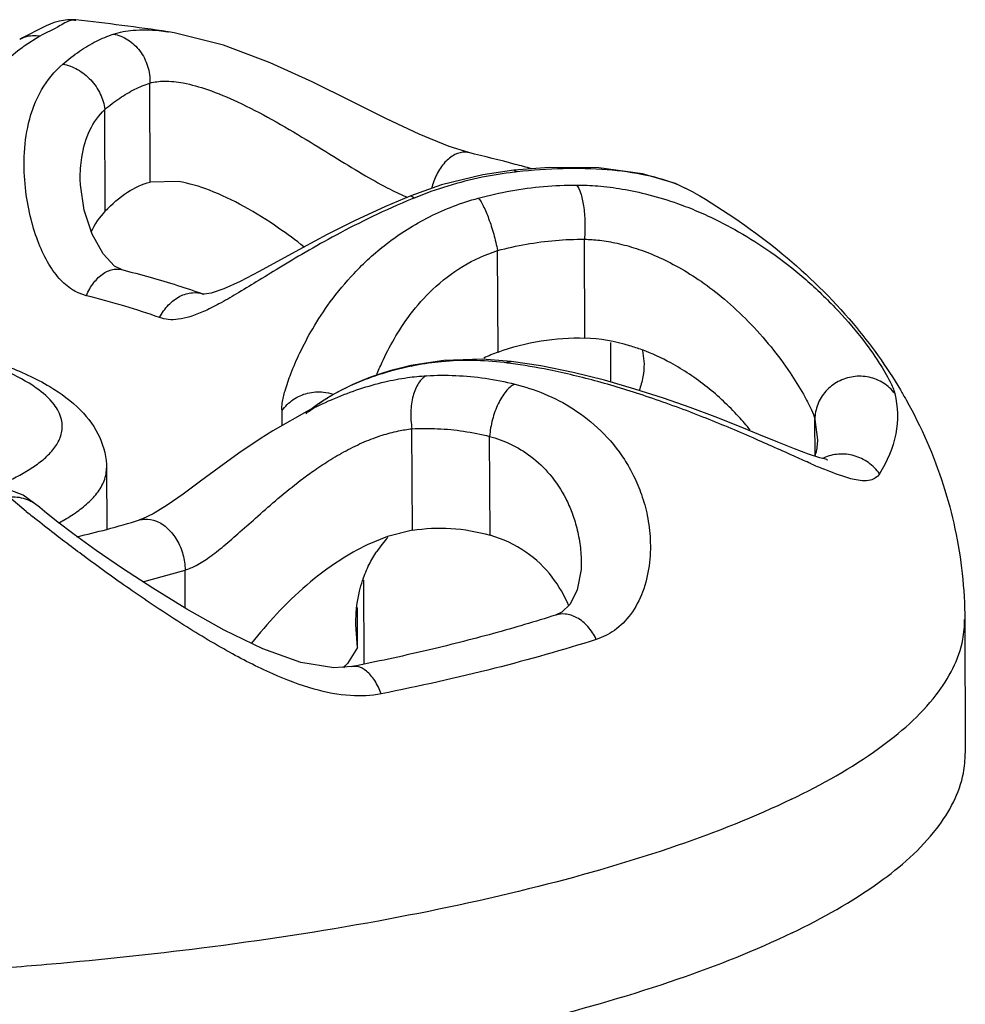
# Model space of a CAD drawing. Extents: x 1630.5 to 1681.2, y 1326.5 to 1396.8.
# Drawn here: x 1662.8 to 1663.5, y 1361.4 to 1362.1 of the extents above; entities that cross this region are included whole.
import ezdxf

# ---------------------------------------------------------------- set-up
doc = ezdxf.new("R2010")
doc.units = 0
doc.header["$MEASUREMENT"] = 0
doc.layers.add('Condensate Drain', color=2, linetype='CONTINUOUS')

msp = doc.modelspace()

# ---------------------------------------------------------------- linework, layer by layer
at = {"layer": 'Condensate Drain'}
for p, q in [((1662.810871992648, 1362.123524648446), (1662.799479017124, 1362.11628161284)), ((1662.90395195406, 1362.126809965558), (1662.904315617906, 1362.126756386686)), ((1662.891118401174, 1362.017565513808), (1662.890826802044, 1362.089456958568)), ((1662.858407473158, 1361.996492705998), (1662.85810815363, 1362.070287655503)), ((1663.122550816681, 1362.038910201633), (1663.122500146962, 1362.038922216112)), ((1663.180951592904, 1362.028065602278), (1663.155161925655, 1362.026126373597)), ((1663.157559696475, 1362.024944903495), (1663.155174468373, 1362.026130687274)), ((1662.840273379488, 1362.019272609976), (1662.84027266679, 1362.019401186148)), ((1662.911613532536, 1362.017915209965), (1662.891118401174, 1362.017565513808)), ((1663.102795519092, 1362.015422874813), (1663.080359139811, 1362.007489525377)), ((1663.286048713986, 1362.009964542778), (1663.275127354968, 1362.015343331668)), ((1663.286098738314, 1362.009989867626), (1663.286072650075, 1362.010005191272)), ((1663.082925637728, 1362.005923523819), (1663.080362524806, 1362.007488486364)), ((1663.206820888074, 1361.904075814864), (1663.20652928937, 1361.975967259624)), ((1663.14378974958, 1361.8939026094), (1663.143490430052, 1361.967697558905)), ((1662.844694202582, 1361.934896434762), (1662.838806894085, 1361.936962899844)), ((1662.929599150296, 1361.936089734034), (1662.929740301988, 1361.936039477962)), ((1663.225715898258, 1361.872066539946), (1663.225598993634, 1361.900888516944)), ((1663.24870702326, 1361.894972355039), (1663.249839687396, 1361.885457971782)), ((1663.148277484495, 1361.886238702834), (1663.153229081862, 1361.88715741912)), ((1663.080523620114, 1361.884059952245), (1663.073843119212, 1361.882539166326)), ((1663.083525669804, 1361.884716835725), (1663.080523620114, 1361.884059952245)), ((1663.08062495955, 1361.88361573606), (1663.083525669804, 1361.884716835725)), ((1663.00650765627, 1361.851607550424), (1662.98012977248, 1361.83667654905)), ((1662.986917497156, 1361.840455687491), (1662.986868924211, 1361.851392801695)), ((1663.005737781828, 1361.850415761747), (1663.009883015725, 1361.853417522184)), ((1663.006508906154, 1361.851608197092), (1663.006545674215, 1361.851626939814)), ((1663.008690591457, 1361.852855668653), (1663.006518782112, 1361.85167474809)), ((1663.374070379514, 1361.81815202638), (1663.373961748662, 1361.844934106211)), ((1663.373961748662, 1361.844934106211), (1663.37577510414, 1361.830125018795)), ((1663.081526293333, 1361.76435743863), (1663.081226973804, 1361.838152388136)), ((1663.13794230105, 1361.76076722139), (1663.137650702347, 1361.83265866615)), ((1663.37577510414, 1361.830125018795), (1663.375775635361, 1361.83001712535)), ((1662.859329847932, 1361.809440337882), (1662.859509692778, 1361.765100990106)), ((1662.859329939096, 1361.809273337788), (1662.859329847932, 1361.809440337882)), ((1662.798880037694, 1361.789970169762), (1662.782951282551, 1361.796006807874)), ((1662.800998612374, 1361.778076113015), (1662.78846275127, 1361.788658260162)), ((1662.8107175259, 1361.781098180872), (1662.798880037694, 1361.789970169762)), ((1662.8107175259, 1361.781098180872), (1662.810848083399, 1361.780975528231)), ((1663.063502966478, 1361.75974099378), (1663.048738812264, 1361.753714741121)), ((1663.081526293333, 1361.76435743863), (1663.063502966478, 1361.75974099378)), ((1663.204232706756, 1361.740142596252), (1663.204233281005, 1361.740004376718)), ((1662.885821284579, 1361.726790956223), (1662.916430434668, 1361.735444964322)), ((1662.916543152991, 1361.707655069878), (1662.916430434668, 1361.735444964322)), ((1663.046036527698, 1361.728045232284), (1663.046283647742, 1361.667119650761)), ((1663.04170059405, 1361.679072964959), (1663.041582673417, 1361.708145400989)), ((1663.04170059405, 1361.679072964959), (1663.040414206963, 1361.695697488864)), ((1663.482806218789, 1361.699421855208), (1663.483200464748, 1361.60222345743)), ((1663.04170059405, 1361.679072964959), (1663.034348944206, 1361.667610158664)), ((1663.0376546484, 1361.665253714956), (1663.037615568439, 1361.66524601671))]:
    msp.add_line(p, q, dxfattribs=at)
for points in [[(1662.837089115114, 1362.13544372332), (1662.831047433587, 1362.135561528082), (1662.825123230082, 1362.134599108456), (1662.821366227452, 1362.133452037426), (1662.818383089181, 1362.13229033074), (1662.815446857342, 1362.130997692102), (1662.812124730849, 1362.129426941067), (1662.808206754746, 1362.127481704935), (1662.803635094849, 1362.125127075562), (1662.79840103307, 1362.122368336199), (1662.796286462365, 1362.121241811148)], [(1663.122500094138, 1362.03892198309), (1663.108164547896, 1362.043270884178), (1663.086382573201, 1362.05223734155), (1663.062709998577, 1362.063598570702), (1663.037186954928, 1362.076444153828), (1663.009192117422, 1362.090233608966), (1662.978136629241, 1362.10424967736), (1662.944247282984, 1362.116996022081), (1662.908511430356, 1362.126084959991), (1662.904324360278, 1362.126754851808)], [(1663.155174468373, 1362.026130687274), (1663.132656782304, 1362.022819713035), (1663.102795519092, 1362.015422874813)], [(1663.28610611493, 1362.009987005332), (1663.272633337968, 1362.016500604546), (1663.248680762065, 1362.023550760983), (1663.216962416603, 1362.027761693452), (1663.180951592904, 1362.028065602278)], [(1662.849011526847, 1361.97969803812), (1662.843174877417, 1361.997141218152), (1662.840385485648, 1362.01557691897), (1662.840272616522, 1362.01941023737)], [(1663.080362524806, 1362.007488486364), (1663.06199795619, 1361.999761706457), (1663.039402468038, 1361.989296145714), (1663.019522796768, 1361.979285825183), (1663.001711087971, 1361.969791538476)], [(1662.870313925225, 1361.953851433414), (1662.865175751786, 1361.956376283016), (1662.856933776426, 1361.965274292837), (1662.849011526847, 1361.97969803812)], [(1663.001711087971, 1361.969791538476), (1662.970301932032, 1361.952541944346), (1662.956520054582, 1361.945342835304), (1662.944577304758, 1361.939871640198), (1662.935284640016, 1361.936725807414), (1662.93016913574, 1361.936005971358), (1662.929599157538, 1361.936089754909)], [(1663.153229081862, 1361.88715741912), (1663.132149260814, 1361.888822031159), (1663.104327509239, 1361.887873378576), (1663.083526861326, 1361.884719397264)], [(1663.377472688155, 1361.817026812559), (1663.369391002111, 1361.819699593217), (1663.359105118795, 1361.823603786514), (1663.347009547434, 1361.828478954796), (1663.333298258611, 1361.834099856952), (1663.318073835678, 1361.84027281762), (1663.301411000742, 1361.846817814312), (1663.283342832702, 1361.853574357491), (1663.263886401804, 1361.860385899402), (1663.24309695471, 1361.867064349966), (1663.221120063288, 1361.873389200508), (1663.198227998196, 1361.87907927697), (1663.174837282212, 1361.883842365078), (1663.153232949091, 1361.887154049034)], [(1663.073843119212, 1361.882539166326), (1663.065858242094, 1361.880420631263), (1663.058304221802, 1361.878114917766), (1663.051186462573, 1361.875647433324), (1663.044504803377, 1361.873043981183), (1663.038260031037, 1361.87033286862), (1663.032451126561, 1361.867545029196), (1663.027072295496, 1361.864711181346), (1663.022116481154, 1361.861863035232), (1663.017573691704, 1361.859032183866), (1663.01343097206, 1361.856248874099)], [(1663.01343097206, 1361.856248874099), (1663.009661431399, 1361.853532564762), (1663.008717220716, 1361.852806157655)], [(1662.9801309099, 1361.836677085384), (1662.970945820382, 1361.830825999666), (1662.955502772546, 1361.820335368822), (1662.941073748698, 1361.809943976808), (1662.927621998245, 1361.799970621576), (1662.915070774728, 1361.790717108363), (1662.903496746222, 1361.782624926532), (1662.89329270986, 1361.776336047003), (1662.885464023512, 1361.772579271432), (1662.883395112339, 1361.771859818776)], [(1663.38265951122, 1361.815600067416), (1663.383127684794, 1361.815631055933), (1663.382641993248, 1361.815767104572), (1663.377472688155, 1361.817026812559)], [(1662.85192633131, 1361.749595628694), (1662.83575235736, 1361.76123267538), (1662.822982919604, 1361.77089342031), (1662.814177931142, 1361.77802487331), (1662.810847498074, 1361.7809749084)], [(1663.037654430714, 1361.66525480296), (1663.02457059303, 1361.66426677903), (1663.000585405122, 1361.668263729994), (1662.973000643736, 1361.678178821632), (1662.944773691184, 1361.691777269446), (1662.917622443586, 1361.706992407282), (1662.892876456741, 1361.722185941379), (1662.870995525652, 1361.736493367787), (1662.85192633131, 1361.749595628694)], [(1663.20423331551, 1361.740010644457), (1663.204122281166, 1361.735968029274), (1663.201328285616, 1361.721036546946), (1663.196074916664, 1361.710542067617)], [(1663.196074916664, 1361.710542067617), (1663.190193108253, 1361.704845984981), (1663.185573802386, 1361.702711807199)]]:
    msp.add_lwpolyline(points, dxfattribs=at)
for centre, radius, start, end in [((1662.604305519198, 1360.069514695011), 2.079004992234, 81.71323748980193, 83.57108780510234), ((1662.87326809209, 1362.013924542503), 0.126181605126, 125.787783168702, 126.6021232776952), ((1662.802921606195, 1360.701394960421), 1.375176298602, 75.11089839529868, 76.55995088129835), ((1662.831219712674, 1360.809007049607), 1.263906155082, 74.54081140439949, 75.097170930307), ((1663.186594132026, 1361.758236290638), 0.268284504006, 96.2128651864894, 96.67925144569922), ((1663.286123829714, 1361.508674786536), 0.5371677343979999, 112.2271101062028, 112.4091519878016), ((1663.185415585561, 1361.780829852843), 0.120491321202, 110.2103365291001, 115.5776938284056), ((1663.121032687297, 1361.689102418428), 0.198668885862, 100.8618002870005, 101.7356472962088), ((1663.101223555237, 1361.501798942908), 0.387308835846, 82.32050658039306, 83.02193122310346), ((1663.092602798569, 1361.741906786643), 0.139059461586, 128.1231294778003, 129.5518395682005), ((1663.093977768096, 1361.740111047118), 0.141321307308, 125.1156449270048, 126.8573922249981), ((1663.392889782792, 1361.790089805472), 0.029615570694, 115.1454338789063, 116.5162547735994), ((1663.549928989729, 1362.220986356824), 0.4456721274779999, 246.3657348769061, 247.565316890702), ((1663.367060268355, 1362.473382023591), 0.896591382582, 230.8503147872976, 231.2280909985053), ((1662.698946409363, 1362.37250744305), 0.628330254048, 284.8070179116914, 287.0715006005978), ((1662.669043442029, 1362.486329905504), 0.7460150595599999, 283.0784712292032, 284.7932709233012), ((1663.126268404513, 1361.701713206541), 0.084959794362, 137.4778012608998, 146.1435712870959), ((1663.132590043014, 1361.698905045214), 0.09190231167599999, 161.3930364098902, 161.7081473547025), ((1662.971787814495, 1361.717680789456), 0.080130912258, 318.3708248796016, 321.3280607584994)]:
    msp.add_arc(centre, radius, start, end, dxfattribs=at)
for points, start_tangent, end_tangent in [([(1662.836965614732, 1362.134917242699), (1662.834966852552, 1362.135123185158), (1662.82569267408, 1362.131281718655), (1662.810871992648, 1362.123524648446)], (-0.9683909066212291, 0.2494374710690316), (-0.8758194686093527, -0.4826388488350594)), ([(1662.810871995204, 1362.123524476769), (1662.800311196622, 1362.12289972093), (1662.796289486112, 1362.121236185818)], (-0.9873342088807686, 0.1586542151150949), (-0.8814403329829659, -0.4722953942088346)), ([(1662.827588308477, 1362.103267171407), (1662.83972548044, 1362.11264620765), (1662.851990021719, 1362.119926046247), (1662.864279401353, 1362.125046747724)], (0.7566327974947628, 0.6538400490603564), (0.9501437136356464, 0.3118123208576958)), ([(1662.864279367698, 1362.125045775167), (1662.874798959301, 1362.121035561117), (1662.883542484908, 1362.112859096038), (1662.889172322415, 1362.10176724969), (1662.890827194816, 1362.089456896798)], (0.9885237149233351, -0.1510657639379912), (-0.03830852909572663, -0.9992659588910863)), ([(1662.864279401353, 1362.125046747724), (1662.878621440686, 1362.127863879759), (1662.897358526707, 1362.127619228386), (1662.903952190916, 1362.12681158947)], (0.9501321631710303, 0.3118475148336741), (0.9895449321694225, -0.1442249188518163)), ([(1662.798031726429, 1362.115222552131), (1662.785368534776, 1362.104579695726), (1662.773006080807, 1362.091696622044)], (-0.8028153059668732, -0.5962277958174339), (-0.657093060008269, -0.7538094656403364)), ([(1662.838806894085, 1361.936962899844), (1662.834586015794, 1361.939238362656), (1662.825033638022, 1361.947476090796), (1662.816519887016, 1361.959543690996), (1662.809428610502, 1361.974817005522), (1662.803942392506, 1361.992864388596), (1662.800413777848, 1362.013410484894), (1662.799575410275, 1362.036063421701), (1662.80275864671, 1362.060270581596), (1662.81220769094, 1362.084569038401), (1662.827588308477, 1362.103267171407)], (-0.9098319480054439, 0.4149768986204168), (0.7563421856948317, 0.6541761980830277)), ([(1662.827588323386, 1362.103267021456), (1662.83832995343, 1362.099353806329), (1662.847889790462, 1362.091723573785), (1662.854830393332, 1362.081523626598), (1662.85810815363, 1362.070287655503)], (0.9862973157186119, -0.16497758940614), (0.1093310773214696, -0.9940053900918883)), ([(1662.85810815363, 1362.070287655503), (1662.86893490103, 1362.07854338683), (1662.879883009014, 1362.084957375316), (1662.890826802044, 1362.089456958568)], (0.7610270361561038, 0.6487201632749339), (0.9513836317059501, 0.3080084176154885)), ([(1662.890826802044, 1362.089456958568), (1662.901250439702, 1362.090872332492), (1662.91508185371, 1362.089551667314), (1662.93276366531, 1362.084750807065), (1662.954606337765, 1362.075803757825), (1662.979466497722, 1362.0629970685), (1663.004409828642, 1362.048404511346), (1663.027223174472, 1362.034372017244), (1663.047511799352, 1362.022125192881), (1663.065474602256, 1362.012261611032), (1663.078072750524, 1362.006421879918)], (0.9615209544206134, 0.2747316039520625), (0.9237659990533764, -0.3829574114610102)), ([(1662.84027175302, 1362.019401181035), (1662.841389485856, 1362.035458400313), (1662.847298670732, 1362.055325723122), (1662.85810815363, 1362.070287655503)], (-0.005485803769387189, 0.9999849528652939), (0.7277519035016847, 0.6858404821455748)), ([(1663.122495901873, 1362.0389045959), (1663.120011971275, 1362.039256061662), (1663.11243970029, 1362.037485723238), (1663.105214986092, 1362.031866071392), (1663.099275804852, 1362.023126784909), (1663.095507693846, 1362.012877615552)], (-0.9721826756574713, 0.2342239209634233), (-0.2389265175895342, -0.9710376507595048)), ([(1663.155389673774, 1362.024699903225), (1663.1323014327, 1362.020978737421), (1663.107342655021, 1362.014619550852), (1663.082924647705, 1362.005926500706)], (-0.9932130246957237, -0.116309447487175), (-0.9257154368928009, -0.3782207422899641)), ([(1663.275127354968, 1362.015343331668), (1663.251614322882, 1362.022371311824), (1663.223024221518, 1362.026418060485), (1663.191160496316, 1362.027226254904), (1663.157559690936, 1362.024945076024)], (-0.9244990091911439, 0.3811844461734945), (-0.9941477519249248, -0.1080289190106904)), ([(1662.858407473158, 1361.996492705998), (1662.874600003669, 1362.01009345762), (1662.891118401174, 1362.017565513808)], (0.6920254671230887, 0.7218730863892011), (0.9678468310535238, 0.25154027832467)), ([(1663.002750952266, 1361.970464120907), (1662.984393570696, 1361.98406511322), (1662.959058542574, 1361.999848467322), (1662.934204789656, 1362.011561550748), (1662.911612261778, 1362.017907193072)], (-0.7847879418326709, 0.6197643797073533), (-0.9876655645378993, 0.1565781997151345)), ([(1663.12940040039, 1362.005839600114), (1663.153011849126, 1362.011148104541), (1663.176848027772, 1362.01431929881), (1663.200710852293, 1362.01532745976)], (0.965047154862019, 0.2620763035696328), (0.9999947458683226, -0.003241640903769555)), ([(1663.200710852293, 1362.01532745976), (1663.216242537948, 1362.014664289371), (1663.233924433044, 1362.012463553776), (1663.253400778591, 1362.008319571894), (1663.27425166596, 1362.001918336996), (1663.281661583232, 1361.999153116468)], (0.999994704839145, -0.003254273140270852), (0.931439874504661, -0.3638952599069431)), ([(1663.200710851866, 1362.015327458056), (1663.203680212872, 1362.009739958135), (1663.2058296717, 1362.000292293717), (1663.206830395116, 1361.988429804424), (1663.20652928937, 1361.975967259624)], (0.6984307695907043, -0.715677623018169), (-0.07842362054783177, -0.9969201250552472)), ([(1663.286082621456, 1362.009999129292), (1663.350240551676, 1361.965379086708), (1663.401697842714, 1361.914621432084), (1663.436019020058, 1361.866435775463)], (0.8622766494029831, -0.506437537998878), (0.5105042737619198, -0.8598752156393478)), ([(1663.081345792872, 1362.005278381324), (1663.052530152625, 1361.992423846234), (1663.026101534364, 1361.978951265658), (1663.00368382581, 1361.966356628056), (1662.984607659978, 1361.954967170866), (1662.968172987234, 1361.944900122898), (1662.953766358206, 1361.93619222367), (1662.940990538544, 1361.928945154697)], (-0.9244856150863072, -0.3812169297112764), (-0.8811305402404592, -0.4728731024868688)), ([(1662.986868924211, 1361.851392801695), (1662.987031565046, 1361.856813721131), (1662.989048573658, 1361.865770413306), (1662.993231087666, 1361.878153659059), (1662.999786353089, 1361.893338800956), (1663.009129756135, 1361.910896753482), (1663.021915715448, 1361.930356014298), (1663.039138543146, 1361.95111561498), (1663.062490045405, 1361.972404305106), (1663.094009885513, 1361.992322742802), (1663.12940040039, 1362.005839600114)], (-0.1649750259545446, 0.9862977445027934), (0.9649631571381585, 0.2623854137827753)), ([(1663.129400431062, 1362.005839445475), (1663.13298735873, 1362.00025420378), (1663.136919309762, 1361.991057763065), (1663.1406050673, 1361.979632925298), (1663.143490430052, 1361.967697558905)], (0.6833618466860875, -0.7300798493957906), (0.1969155479988082, -0.9804204541707242)), ([(1662.858407473158, 1361.996492705998), (1662.848073124673, 1361.98118346391)], (-0.6920254708198545, -0.7218730828452872), (-0.4244200185366708, -0.9054654316236109)), ([(1663.281661583232, 1361.999153116468), (1663.295990701987, 1361.993064300597), (1663.31850940662, 1361.981453571766), (1663.341900704095, 1361.966552850045), (1663.365833453533, 1361.947899864093), (1663.388515584546, 1361.926345505458), (1663.407455704722, 1361.904482340699), (1663.420731393637, 1361.885918640513), (1663.428553310844, 1361.87236090552), (1663.431982461745, 1361.863692678394)], (0.9314398752547938, -0.3638952579868751), (0.233091306369016, -0.9724548539110623)), ([(1663.143490430052, 1361.967697558905), (1663.164357442801, 1361.97234398521), (1663.185451107144, 1361.975110817296), (1663.20652928937, 1361.975967259624)], (0.9656230475002969, 0.2599463985829385), (0.9999890060710465, -0.004689108341751245)), ([(1663.20652928937, 1361.975967259624), (1663.217615649265, 1361.975172213268), (1663.23027210543, 1361.973031152177), (1663.244251409599, 1361.969205664083), (1663.259256516655, 1361.963437918876), (1663.27493835879, 1361.955573652156), (1663.29121862613, 1361.945362292002), (1663.308166349418, 1361.932357760182), (1663.325546211366, 1361.91618580888), (1663.342057281246, 1361.897620706728), (1663.355882139114, 1361.878930663035), (1663.365610819968, 1361.863221149218), (1663.371381559104, 1361.851934620444), (1663.373961748662, 1361.844934106211)], (0.9997015521274876, -0.02442962696999), (0.2328783041068491, -0.9725058845458561)), ([(1663.055608411158, 1361.877286579083), (1663.059543479232, 1361.886481735834), (1663.068197547822, 1361.903305623904), (1663.080003461335, 1361.921186654404), (1663.096206756864, 1361.939424142534), (1663.118329238898, 1361.956344365817), (1663.143490430052, 1361.967697558905)], (0.3714612950932681, 0.92844844027422), (0.9535935450926425, 0.301096912567443)), ([(1662.844694202582, 1361.934896434762), (1662.850152854118, 1361.944399828498), (1662.857209330693, 1361.951109532978), (1662.864947472018, 1361.954154419098), (1662.870183454633, 1361.953868519848)], (0.386195465265521, 0.9224169678666735), (0.9718008789084592, -0.2358029935194768)), ([(1662.870187122493, 1361.953883635606), (1662.89101112841, 1361.948368150984), (1662.910876272653, 1361.942425777725), (1662.929740301988, 1361.936039477962)], (0.9703183252092, -0.2418312381873219), (0.9407174319553823, -0.3391912634713206)), ([(1662.89793673821, 1361.918956105198), (1662.904387961226, 1361.928162097258), (1662.912723700465, 1361.93448874978), (1662.9218617779, 1361.9371146223), (1662.929598633131, 1361.936088252832)], (0.4519077960056874, 0.8920646523146638), (0.9441513971335752, -0.329511971392115)), ([(1662.89793673821, 1361.918956105198), (1662.872690498287, 1361.927246230061), (1662.844694202582, 1361.934896434762)], (-0.9407174324698128, 0.3391912620445926), (-0.9703185338179705, 0.2418304011685546)), ([(1662.940990538544, 1361.928945154697), (1662.929741441538, 1361.923381659022), (1662.919959004596, 1361.919651538696), (1662.911500392049, 1361.9177504515), (1662.904207071402, 1361.917574766544), (1662.89793673821, 1361.918956105198)], (-0.8811305381078087, -0.4728731064607539), (-0.9407192939272261, 0.339186099410134)), ([(1663.14378974958, 1361.8939026094), (1663.17500324457, 1361.902103578426), (1663.206820888074, 1361.904075814864)], (0.9385140588549783, 0.345241019190296), (0.9992861074527496, -0.03777929925146476)), ([(1663.248421234771, 1361.89550855059), (1663.23928772661, 1361.898565063101), (1663.206820888074, 1361.904075814864)], (-0.9375332508874002, 0.347895679019592), (-0.9992861074703682, 0.03777929878544488)), ([(1662.733937804412, 1361.899254923242), (1662.740539427581, 1361.897719272478), (1662.785652999258, 1361.884143816736), (1662.818141476038, 1361.86884924055), (1662.840478834177, 1361.85173721247), (1662.85444159932, 1361.831719043062), (1662.859329847932, 1361.809440337882)], (0.9754349337461214, -0.2202877437074059), (0.004056064404275089, -0.9999917741369417)), ([(1662.789885702456, 1361.801217003856), (1662.800083825086, 1361.806612056148), (1662.809177198935, 1361.812533461686), (1662.817013845944, 1361.819169162724), (1662.823137271759, 1361.826695895586), (1662.826749195828, 1361.835269841669), (1662.826650186186, 1361.844996148), (1662.821196529927, 1361.85588675706), (1662.80835104478, 1361.867760447172), (1662.78621542874, 1361.880031633624), (1662.753765401016, 1361.891794196097), (1662.734009988834, 1361.897096130754)], (0.9006957367873656, 0.4344504456587249), (-0.9718589015419761, 0.235563739768292)), ([(1663.327010744838, 1361.83716419551), (1663.318438764318, 1361.847134267559), (1663.295651258797, 1361.868443578642), (1663.26919313322, 1361.88603610831), (1663.248421234771, 1361.89550855059)], (-0.6278417314311642, 0.778341030830007), (-0.9375332498630982, 0.3478956817799521)), ([(1663.148277479382, 1361.886238876642), (1663.125401693029, 1361.887817561074), (1663.102778085042, 1361.886942039058), (1663.083595379592, 1361.884212065344)], (-0.9926216685837816, 0.1212527239197089), (-0.9820833543067313, -0.1884470355130039)), ([(1663.080624132684, 1361.883618420286), (1663.05660886023, 1361.877266133213), (1663.038093312954, 1361.870110140058), (1663.023784119073, 1361.86278852151), (1663.012685705934, 1361.855710842064)], (-0.9790810825664674, -0.2034704739279737), (-0.8179790641800495, -0.575247990490302)), ([(1663.370902874832, 1361.812851981033), (1663.360317254082, 1361.81755972663), (1663.32906297087, 1361.831480748034), (1663.292617936447, 1361.846691026488), (1663.253781703531, 1361.860956828862), (1663.216255681326, 1361.872460631267), (1663.180730122746, 1361.880939901408), (1663.152980214792, 1361.88563404099)], (-0.9162528897583767, 0.4006003519836496), (-0.9910353120344197, 0.1336001882515153)), ([(1663.249839687396, 1361.885457971782), (1663.248927145555, 1361.875862930536), (1663.246297366614, 1361.866028301778)], (0.00310112667013347, -0.9999951914951271), (-0.3259333792189807, -0.9453927397176775)), ([(1663.006545675066, 1361.85162693811), (1663.00773744585, 1361.852231019742), (1663.02506290206, 1361.860253822788), (1663.043363046697, 1361.867136762724), (1663.061410235088, 1361.872245762406), (1663.077941286924, 1361.875375068946), (1663.091748898182, 1361.876768707072)], (0.8909616635550619, 0.4540785329380774), (0.998298642175856, 0.05830798427181578)), ([(1663.09174892715, 1361.876768545192), (1663.086085630326, 1361.871389628927), (1663.082101981638, 1361.86217561188), (1663.08039697287, 1361.850511937638), (1663.081226973804, 1361.838152388136)], (-0.8933486894880093, -0.4493641273956527), (0.1702617587851437, -0.9853988702527468)), ([(1663.091748898182, 1361.876768707072), (1663.112995202586, 1361.876907525561), (1663.134437065272, 1361.874862607559), (1663.155896909418, 1361.870651509377)], (0.9982989995842069, 0.05830186471436393), (0.970872356242069, -0.2395973035845208)), ([(1663.431982461745, 1361.863692678394), (1663.423818109549, 1361.871323106046), (1663.41331977492, 1361.875619111141), (1663.401850527504, 1361.876022965957), (1663.390899459672, 1361.872482290812), (1663.38188834685, 1361.86545682789), (1663.375987068109, 1361.85585872626), (1663.373961748662, 1361.844934106211)], (-0.592096982948202, 0.8058667152722195), (0.0040560640262618, -0.9999917741384751)), ([(1663.155896846796, 1361.870650655248), (1663.149582027276, 1361.865415401946), (1663.143894092316, 1361.856351632116), (1663.139703203575, 1361.844845959145), (1663.13765049744, 1361.832658567319)], (-0.9031888517100074, -0.429243401983954), (-0.07110271088010157, -0.9974689992704038)), ([(1663.155896909418, 1361.870651509377), (1663.177250904066, 1361.863652596054), (1663.198438536342, 1361.852584536694), (1663.218369652224, 1361.836749091312), (1663.235544538308, 1361.815752653374)], (0.9708777298466083, -0.2395755281490514), (0.5421142796494361, -0.8403047707827044)), ([(1663.436019020058, 1361.866435775463), (1663.440209322199, 1361.859178839904), (1663.467205077666, 1361.797382994057), (1663.480933161966, 1361.7328496671), (1663.482803035291, 1361.699426771674)], (0.5105042739196938, -0.859875215545678), (0.004063272710520289, -0.9999917448733664)), ([(1662.986868924211, 1361.851392801695), (1662.994978988244, 1361.859338756896), (1663.005452298354, 1361.864041513606), (1663.016929081284, 1361.864890510731), (1663.024080197592, 1361.863349161365)], (0.5774359449374183, 0.8164359922824512), (0.9478145196566921, -0.318822264479685)), ([(1663.431982461745, 1361.863692678394), (1663.43269036341, 1361.834480929288), (1663.420872271836, 1361.805395440191)], (0.232898701051464, -0.9725010000244425), (-0.5298292206692446, -0.8481043549735026)), ([(1663.000377427662, 1361.800714990546), (1663.009441498674, 1361.807360111296), (1663.02067001136, 1361.814845961364), (1663.033329313207, 1361.822209442932), (1663.046598289638, 1361.828609577898), (1663.059589519608, 1361.83347190441), (1663.071410689884, 1361.836591927557), (1663.081226973804, 1361.838152388136)], (0.7958261163101373, 0.605525220448103), (0.9942053827638935, 0.1074972412822773)), ([(1663.081226973804, 1361.838152388136), (1663.099903445561, 1361.838241180594), (1663.11878359644, 1361.836402583764), (1663.137650702347, 1361.83265866615)], (0.9983964543774189, 0.05660847892850233), (0.970366258197701, -0.2416388316297546)), ([(1663.137650702347, 1361.83265866615), (1663.152741135498, 1361.827076411992), (1663.167563318154, 1361.818032393226), (1663.181320868022, 1361.804925627795), (1663.192931461813, 1361.787389892448)], (0.9651799186953126, -0.261586934970595), (0.4553948686089993, -0.89028956730077)), ([(1663.375770849678, 1361.830124980882), (1663.375703212807, 1361.827649033098), (1663.37383085079, 1361.818231676452)], (0.009003993397143275, -0.9999594632298372), (-0.3106669012049089, -0.9505188459445396)), ([(1663.235544538308, 1361.815752653374), (1663.242267035994, 1361.803901757669), (1663.247932475598, 1361.790404924488), (1663.252150029384, 1361.775060730378), (1663.254310053012, 1361.757769268116), (1663.253492433342, 1361.738641610385), (1663.248723622776, 1361.719496135205), (1663.240007561815, 1361.703219242211), (1663.228304051034, 1361.691619611532), (1663.215159608887, 1361.685071913999)], (0.5421227383528823, -0.8402993136738676), (-0.9522006846948601, -0.3054731675068046)), ([(1663.420872271836, 1361.805395440191), (1663.412809954308, 1361.81356412992), (1663.40244323664, 1361.818553114325), (1663.391118318876, 1361.819714840608), (1663.38030561201, 1361.816898771443)], (-0.5690785328015774, 0.8222831771989526), (-0.9052340190303714, -0.4249133685707255)), ([(1662.824514456486, 1361.769670598386), (1662.829027569498, 1361.772197133243), (1662.839169259908, 1361.778801771214), (1662.847909229268, 1361.786203211086), (1662.854738298949, 1361.79459861418), (1662.85876586994, 1361.804162256671), (1662.859306536787, 1361.809273389335)], (0.8807218933148258, 0.4736337684709033), (0.002196747942684747, 0.9999975871463272)), ([(1663.371260379144, 1361.812695807303), (1663.370902874832, 1361.812851981033)], (-0.9165042515793145, 0.4000249452684678), (-0.9162528884078885, 0.4006003550724853)), ([(1663.420872271836, 1361.805395440191), (1663.414278069589, 1361.80080021994), (1663.402411873242, 1361.801315748952), (1663.384678752924, 1361.807100794446), (1663.379847151236, 1361.809044839908)], (-0.5297086612388994, -0.8481796591574765), (-0.9246803133792587, 0.3807444261559661)), ([(1662.916430434668, 1361.735444964322), (1662.924499618038, 1361.73887436145), (1662.933895721118, 1361.744751529444), (1662.944547946543, 1361.753000448603), (1662.956305981489, 1361.763141154102), (1662.96930992415, 1361.774739381964), (1662.983867314578, 1361.787413740354), (1663.000377427662, 1361.800714990546)], (0.9557005521188675, 0.2943407118964212), (0.7958306101000642, 0.605519314330897)), ([(1662.7884627534, 1361.788658085928), (1662.800334825991, 1361.787251121244), (1662.810460410192, 1361.781335196196), (1662.810717497358, 1361.781098150625)], (0.9967615621635463, 0.08041385572951316), (0.7308656909687544, -0.6825213123154215)), ([(1663.192931461813, 1361.787389892448), (1663.197337151256, 1361.777464330156), (1663.200914536524, 1361.766141010317), (1663.203365527098, 1361.753251250139), (1663.204232696106, 1361.740142596252)], (0.4554000350070472, -0.8902869246010414), (0.004715609265578399, -0.9999888814528162)), ([(1663.058903269392, 1361.645474688316), (1663.03661564292, 1361.644149717557), (1663.010133820243, 1361.648916185548), (1662.980068265749, 1361.65997226877), (1662.946747484227, 1361.67680407405), (1662.9110497275, 1361.698299097702), (1662.875727901716, 1361.721974771475), (1662.844571600209, 1361.744387149917), (1662.819710649168, 1361.763222433198), (1662.805595340241, 1361.774358960982)], (-0.980732313162157, -0.1953564176565616), (-0.7796165274209715, 0.6262571917128502)), ([(1662.883406005584, 1361.771849325118), (1662.887065518114, 1361.772542560881), (1662.895556479824, 1361.77108393816), (1662.903691662523, 1361.765762358088), (1662.910414863961, 1361.757268732174), (1662.914853200766, 1361.74670580061), (1662.916430434668, 1361.735444964322)], (0.9553059273448924, 0.2956189865007239), (0.004072095994050252, -0.9999917089827371)), ([(1663.081526293333, 1361.76435743863), (1663.109462579695, 1361.76573985762), (1663.13794230105, 1361.76076722139)], (0.9863658453837, 0.1645673693673795), (0.961456862795395, -0.2749558164208154)), ([(1663.195143068502, 1361.709549407956), (1663.18310797338, 1361.730316087906), (1663.164059479657, 1361.748503265009), (1663.13794230105, 1361.76076722139)], (-0.3915170485038097, 0.9201708540976866), (-0.9614568623876177, 0.2749558178467178)), ([(1663.048738812264, 1361.753714741121), (1663.028745179605, 1361.74251333439), (1663.00477767879, 1361.724502989034), (1662.982918928243, 1361.703475952368), (1662.964697570178, 1361.682202700482)], (-0.9039160739442174, -0.4277098680943335), (-0.6184527518937211, -0.7858219859962455)), ([(1663.045491498186, 1361.728228729227), (1663.050216284635, 1361.73960973969), (1663.055714716476, 1361.749045476532)], (0.3190756404265661, 0.9477292523112162), (0.5574236301992276, 0.8302282195249177)), ([(1663.040414256804, 1361.695697488864), (1663.040469357775, 1361.699686019086), (1663.043150888045, 1361.720061275752), (1663.045331544133, 1361.727749270062)], (-0.004272688171500233, 0.9999908720262347), (0.3138585829464768, 0.9494697414403629)), ([(1663.185704563938, 1361.702753667664), (1663.140353783532, 1361.689304264044), (1663.090869688285, 1361.676757073044), (1663.037615568439, 1361.66524601671)], (-0.9521976055568675, -0.3054827654251028), (-0.9807468597268212, -0.1952833764967694)), ([(1663.215159608887, 1361.685071913999), (1663.208995437024, 1361.69434988515), (1663.201074552348, 1361.700769124513), (1663.192425326527, 1361.703496203555), (1663.18570605579, 1361.702748953548)], (-0.4352813152003436, 0.9002944943947284), (-0.9533916744883068, -0.3017355050642579)), ([(1663.357042100052, 1361.568885405868), (1663.420253953711, 1361.605723284712), (1663.462060385574, 1361.644775263198), (1663.481431982406, 1361.6850797524), (1663.482641920812, 1361.699419872178)], (0.9006957375377138, 0.434450444103115), (-0.01206835515535435, 0.9999271747501637)), ([(1662.819430460022, 1361.44894750084), (1662.790353005286, 1361.446553032371), (1662.646522421232, 1361.43869622193), (1662.500338253635, 1361.437166272323), (1662.355400041038, 1361.44200085516), (1662.215276644027, 1361.453080928146), (1662.083418365249, 1361.470133662138), (1661.96307199353, 1361.492739162142), (1661.857200855156, 1361.52034080676), (1661.768411849886, 1361.552258950906), (1661.698891257007, 1361.587707664197), (1661.650350904691, 1361.625814081582), (1661.62398601731, 1361.665639897162), (1661.61923590644, 1361.691859428232)], (-0.9962174621827676, -0.08689515545832273), (-0.01213189575793414, 0.9999264058446095)), ([(1663.215159608887, 1361.685071913999), (1663.141363838478, 1361.664030132622), (1663.058903269392, 1361.645474688316)], (-0.9521976062400549, -0.3054827632955899), (-0.9807469530507505, -0.1952829078072873)), ([(1663.058903269392, 1361.645474688316), (1663.05418044084, 1361.655118577703), (1663.048116834372, 1361.662008566235), (1663.041499850495, 1361.665250235388), (1663.037661657804, 1361.665216299802)], (-0.3390118062813072, 0.9407821188786941), (-0.9829009507184535, -0.1841350620516374)), ([(1663.357436346012, 1361.471687008517), (1663.420648200096, 1361.508524886935), (1663.462454631961, 1361.547576865846), (1663.481826228792, 1361.587881355048), (1663.483036300962, 1361.602210344724)], (0.9006957369176982, 0.4344504453885215), (-0.0119245614964933, 0.9999288998889453)), ([(1663.357436346012, 1361.471687008517), (1663.274375555706, 1361.437970300464), (1663.173511061142, 1361.40820498012), (1663.05732648066, 1361.383123969408), (1662.928682664972, 1361.363344844788), (1662.790747251246, 1361.349354634594), (1662.646916667618, 1361.341497824578), (1662.500732499594, 1361.339967874546), (1662.355794287424, 1361.344802457807), (1662.215670890412, 1361.355882530367), (1662.083812611637, 1361.37293526436), (1661.96346623949, 1361.395540764789), (1661.857595101542, 1361.423142408982), (1661.768806096273, 1361.455060553128), (1661.699285503392, 1361.490509266846), (1661.650745151079, 1361.52861568423), (1661.624380263696, 1361.56844149981), (1661.619629959848, 1361.594677079578)], (-0.9006957370946118, -0.4344504450217477), (-0.01192456178251383, 0.9999288998855345)), ([(1663.357042100052, 1361.568885405868), (1663.27398130932, 1361.535168697816), (1663.173116814756, 1361.505403377898), (1663.056932234701, 1361.48032236676), (1662.928288419012, 1361.460543242139), (1662.819430460022, 1361.44894750084)], (-0.9006957371532112, -0.4344504449002597), (-0.9962174622199323, -0.08689515503224686))]:
    msp.add_spline(points, degree=3, dxfattribs=dict(at, start_tangent=start_tangent, end_tangent=end_tangent))

doc.saveas('drawing.dxf')
